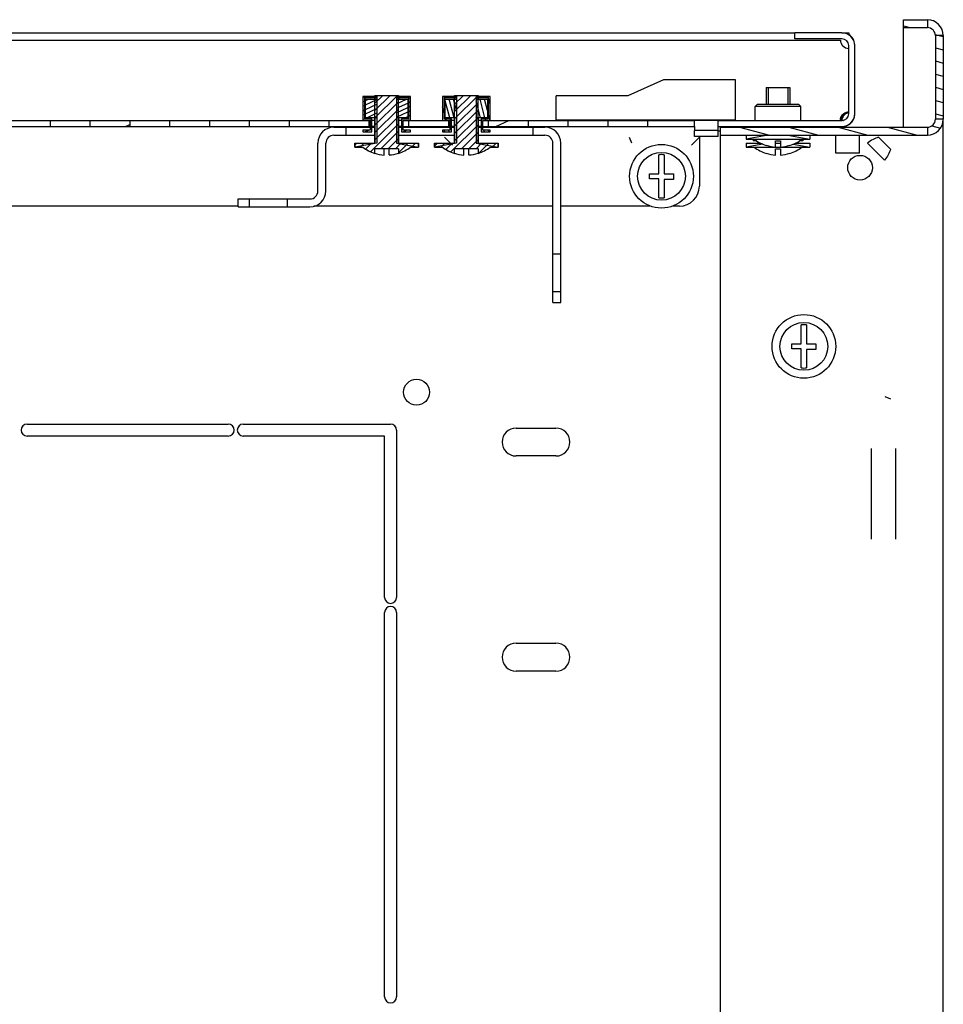
# Model space of a CAD drawing. Units: millimetres. Extents: x 0 to 594, y 0 to 420.
# Drawn here: x 545 to 568, y 73 to 98 of the extents above; entities that cross this region are included whole.
import ezdxf

# ---------------------------------------------------------------- set-up
doc = ezdxf.new("R2010")
doc.units = ezdxf.units.MM
doc.header["$LTSCALE"] = 32.67
doc.layers.get('0').update_dxf_attribs({"linetype": 'CONTINUOUS'})
doc.layers.add('02___PRT_ALL_AXES', color=7, linetype='CONTINUOUS')
doc.layers.add('ALL_FEATURES', color=7, linetype='CONTINUOUS')
pattern_1 = [(45, (0, 0), (-0.092086152, 0.092086152), [])]

msp = doc.modelspace()

# ---------------------------------------------------------------- hatches: boundary and pattern name
at = {"linetype": 'Continuous'}
h = msp.add_hatch(dxfattribs=at)
h.set_pattern_fill('DEFAULT__31', scale=0.320054, angle=165, style=0, pattern_type=0)
h.set_pattern_definition([(165, (0, 0), (-0.08283615, -0.30914872), [])])
edge = h.paths.add_edge_path()
edge.add_line((568.24609, 97.26705), (568.24609, 95.16705))
edge.add_spline(control_points=[(567.84609, 94.76705), (568.08041, 94.76705), (568.24609, 94.93273), (568.24609, 95.16705)], knot_values=[0, 0, 0, 0, 1, 1, 1, 1], weights=[1, 0.80473785, 0.80473785, 1], degree=3, periodic=0)
edge.add_line((562.64609, 94.76705), (567.84609, 94.76705))
edge.add_line((562.64609, 94.96705), (562.64609, 94.76705))
edge.add_line((562.64609, 94.96705), (567.84609, 94.96705))
edge.add_spline(control_points=[(567.84609, 94.96705), (567.96325, 94.96705), (568.04609, 95.04989), (568.04609, 95.16705)], knot_values=[0, 0, 0, 0, 1, 1, 1, 1], weights=[1, 0.80473785, 0.80473785, 1], degree=3, periodic=0)
edge.add_line((568.04609, 97.26705), (568.04609, 95.16705))
edge.add_spline(control_points=[(567.84609, 97.46705), (567.96325, 97.46705), (568.04609, 97.3842), (568.04609, 97.26705)], knot_values=[0, 0, 0, 0, 1, 1, 1, 1], weights=[1, 0.80473785, 0.80473785, 1], degree=3, periodic=0)
edge.add_line((567.24609, 97.46705), (567.84609, 97.46705))
edge.add_line((567.24609, 97.46705), (567.24609, 97.66705))
edge.add_line((567.24609, 97.66705), (567.84609, 97.66705))
edge.add_spline(control_points=[(567.84609, 97.66705), (568.08041, 97.66705), (568.24609, 97.50136), (568.24609, 97.26705)], knot_values=[0, 0, 0, 0, 1, 1, 1, 1], weights=[1, 0.80473785, 0.80473785, 1], degree=3, periodic=0)
h = msp.add_hatch(dxfattribs=at)
h.set_pattern_fill('DEFAULT__29', scale=3.929442, angle=205, style=0, pattern_type=0)
h.set_pattern_definition([(205, (0, 0), (1.660654, -3.561284), [])])
edge = h.paths.add_edge_path()
edge.add_line((510.52109, 95.30705), (510.52109, 97.01705))
edge.add_spline(control_points=[(510.84109, 97.33705), (510.65364, 97.33705), (510.52109, 97.2045), (510.52109, 97.01705)], knot_values=[0, 0, 0, 0, 1, 1, 1, 1], weights=[1, 0.80473785, 0.80473785, 1], degree=3, periodic=0)
edge.add_line((510.84109, 97.33705), (512.02109, 97.33705))
edge.add_line((512.02109, 97.18705), (512.02109, 97.33705))
edge.add_line((510.84109, 97.18705), (512.02109, 97.18705))
edge.add_spline(control_points=[(510.84109, 97.18705), (510.74151, 97.18705), (510.67109, 97.11663), (510.67109, 97.01705)], knot_values=[0, 0, 0, 0, 1, 1, 1, 1], weights=[1, 0.80473785, 0.80473785, 1], degree=3, periodic=0)
edge.add_line((510.67109, 95.30705), (510.67109, 97.01705))
edge.add_spline(control_points=[(510.67109, 95.30705), (510.67109, 95.20746), (510.74151, 95.13705), (510.84109, 95.13705)], knot_values=[0, 0, 0, 0, 1, 1, 1, 1], weights=[1, 0.80473785, 0.80473785, 1], degree=3, periodic=0)
edge.add_line((510.84109, 95.13705), (513.94609, 95.13705))
edge.add_line((513.94609, 94.98705), (513.94609, 95.13705))
edge.add_line((510.84109, 94.98705), (513.94609, 94.98705))
edge.add_spline(control_points=[(510.52109, 95.30705), (510.52109, 95.1196), (510.65364, 94.98705), (510.84109, 94.98705)], knot_values=[0, 0, 0, 0, 1, 1, 1, 1], weights=[1, 0.80473785, 0.80473785, 1], degree=3, periodic=0)
edge = h.paths.add_edge_path()
edge.add_line((566.02109, 95.30705), (566.02109, 97.01705))
edge.add_spline(control_points=[(566.02109, 95.30705), (566.02109, 95.1196), (565.88854, 94.98705), (565.70109, 94.98705)], knot_values=[0, 0, 0, 0, 1, 1, 1, 1], weights=[1, 0.80473785, 0.80473785, 1], degree=3, periodic=0)
edge.add_line((562.59609, 94.98705), (565.70109, 94.98705))
edge.add_line((562.59609, 94.98705), (562.59609, 95.13705))
edge.add_line((562.59609, 95.13705), (565.70109, 95.13705))
edge.add_spline(control_points=[(565.87109, 95.30705), (565.87109, 95.20746), (565.80067, 95.13705), (565.70109, 95.13705)], knot_values=[0, 0, 0, 0, 1, 1, 1, 1], weights=[1, 0.80473785, 0.80473785, 1], degree=3, periodic=0)
edge.add_line((565.87109, 95.30705), (565.87109, 97.01705))
edge.add_spline(control_points=[(565.70109, 97.18705), (565.80067, 97.18705), (565.87109, 97.11663), (565.87109, 97.01705)], knot_values=[0, 0, 0, 0, 1, 1, 1, 1], weights=[1, 0.80473785, 0.80473785, 1], degree=3, periodic=0)
edge.add_line((565.70109, 97.18705), (564.52109, 97.18705))
edge.add_line((564.52109, 97.18705), (564.52109, 97.33705))
edge.add_line((565.70109, 97.33705), (564.52109, 97.33705))
edge.add_spline(control_points=[(565.70109, 97.33705), (565.88854, 97.33705), (566.02109, 97.2045), (566.02109, 97.01705)], knot_values=[0, 0, 0, 0, 1, 1, 1, 1], weights=[1, 0.80473785, 0.80473785, 1], degree=3, periodic=0)
edge = h.paths.add_edge_path()
edge.add_line((514.54609, 94.98705), (515.82109, 94.98705))
edge.add_line((514.54609, 94.98705), (514.54609, 95.13705))
edge.add_line((514.54609, 95.13705), (515.82109, 95.13705))
edge.add_line((515.82109, 95.13705), (515.82109, 94.98705))
edge = h.paths.add_edge_path()
edge.add_line((516.82109, 94.98705), (517.82109, 94.98705))
edge.add_line((516.82109, 95.13705), (516.82109, 94.98705))
edge.add_line((516.82109, 95.13705), (517.82109, 95.13705))
edge.add_line((517.82109, 95.13705), (517.82109, 94.98705))
edge = h.paths.add_edge_path()
edge.add_line((518.82109, 94.98705), (519.82109, 94.98705))
edge.add_line((518.82109, 95.13705), (518.82109, 94.98705))
edge.add_line((518.82109, 95.13705), (519.82109, 95.13705))
edge.add_line((519.82109, 95.13705), (519.82109, 94.98705))
edge = h.paths.add_edge_path()
edge.add_line((520.82109, 94.98705), (521.82109, 94.98705))
edge.add_line((520.82109, 95.13705), (520.82109, 94.98705))
edge.add_line((520.82109, 95.13705), (521.82109, 95.13705))
edge.add_line((521.82109, 95.13705), (521.82109, 94.98705))
edge = h.paths.add_edge_path()
edge.add_line((522.82109, 94.98705), (523.82109, 94.98705))
edge.add_line((522.82109, 95.13705), (522.82109, 94.98705))
edge.add_line((522.82109, 95.13705), (523.82109, 95.13705))
edge.add_line((523.82109, 95.13705), (523.82109, 94.98705))
edge = h.paths.add_edge_path()
edge.add_line((524.82109, 94.98705), (525.82109, 94.98705))
edge.add_line((524.82109, 95.13705), (524.82109, 94.98705))
edge.add_line((524.82109, 95.13705), (525.82109, 95.13705))
edge.add_line((525.82109, 95.13705), (525.82109, 94.98705))
edge = h.paths.add_edge_path()
edge.add_line((526.82109, 94.98705), (527.82109, 94.98705))
edge.add_line((526.82109, 95.13705), (526.82109, 94.98705))
edge.add_line((526.82109, 95.13705), (527.82109, 95.13705))
edge.add_line((527.82109, 95.13705), (527.82109, 94.98705))
edge = h.paths.add_edge_path()
edge.add_line((528.82109, 94.98705), (529.82109, 94.98705))
edge.add_line((528.82109, 95.13705), (528.82109, 94.98705))
edge.add_line((528.82109, 95.13705), (529.82109, 95.13705))
edge.add_line((529.82109, 95.13705), (529.82109, 94.98705))
edge = h.paths.add_edge_path()
edge.add_line((530.82109, 94.98705), (531.82109, 94.98705))
edge.add_line((530.82109, 95.13705), (530.82109, 94.98705))
edge.add_line((530.82109, 95.13705), (531.82109, 95.13705))
edge.add_line((531.82109, 95.13705), (531.82109, 94.98705))
edge = h.paths.add_edge_path()
edge.add_line((532.82109, 94.98705), (533.82109, 94.98705))
edge.add_line((532.82109, 95.13705), (532.82109, 94.98705))
edge.add_line((532.82109, 95.13705), (533.82109, 95.13705))
edge.add_line((533.82109, 95.13705), (533.82109, 94.98705))
edge = h.paths.add_edge_path()
edge.add_line((534.82109, 94.98705), (535.82109, 94.98705))
edge.add_line((534.82109, 95.13705), (534.82109, 94.98705))
edge.add_line((534.82109, 95.13705), (535.82109, 95.13705))
edge.add_line((535.82109, 95.13705), (535.82109, 94.98705))
edge = h.paths.add_edge_path()
edge.add_line((536.82109, 94.98705), (537.82109, 94.98705))
edge.add_line((536.82109, 95.13705), (536.82109, 94.98705))
edge.add_line((536.82109, 95.13705), (537.82109, 95.13705))
edge.add_line((537.82109, 95.13705), (537.82109, 94.98705))
edge = h.paths.add_edge_path()
edge.add_line((538.82109, 94.98705), (539.82109, 94.98705))
edge.add_line((538.82109, 95.13705), (538.82109, 94.98705))
edge.add_line((538.82109, 95.13705), (539.82109, 95.13705))
edge.add_line((539.82109, 95.13705), (539.82109, 94.98705))
edge = h.paths.add_edge_path()
edge.add_line((540.82109, 94.98705), (541.82109, 94.98705))
edge.add_line((540.82109, 95.13705), (540.82109, 94.98705))
edge.add_line((540.82109, 95.13705), (541.82109, 95.13705))
edge.add_line((541.82109, 95.13705), (541.82109, 94.98705))
edge = h.paths.add_edge_path()
edge.add_line((542.82109, 94.98705), (543.82109, 94.98705))
edge.add_line((542.82109, 95.13705), (542.82109, 94.98705))
edge.add_line((542.82109, 95.13705), (543.82109, 95.13705))
edge.add_line((543.82109, 95.13705), (543.82109, 94.98705))
edge = h.paths.add_edge_path()
edge.add_line((544.82109, 94.98705), (545.82109, 94.98705))
edge.add_line((544.82109, 95.13705), (544.82109, 94.98705))
edge.add_line((544.82109, 95.13705), (545.82109, 95.13705))
edge.add_line((545.82109, 95.13705), (545.82109, 94.98705))
edge = h.paths.add_edge_path()
edge.add_line((546.82109, 94.98705), (547.82109, 94.98705))
edge.add_line((546.82109, 95.13705), (546.82109, 94.98705))
edge.add_line((546.82109, 95.13705), (547.82109, 95.13705))
edge.add_line((547.82109, 95.13705), (547.82109, 94.98705))
edge = h.paths.add_edge_path()
edge.add_line((548.82109, 94.98705), (549.82109, 94.98705))
edge.add_line((548.82109, 95.13705), (548.82109, 94.98705))
edge.add_line((548.82109, 95.13705), (549.82109, 95.13705))
edge.add_line((549.82109, 95.13705), (549.82109, 94.98705))
edge = h.paths.add_edge_path()
edge.add_line((550.82109, 94.98705), (551.82109, 94.98705))
edge.add_line((550.82109, 95.13705), (550.82109, 94.98705))
edge.add_line((550.82109, 95.13705), (551.82109, 95.13705))
edge.add_line((551.82109, 95.13705), (551.82109, 94.98705))
edge = h.paths.add_edge_path()
edge.add_line((552.82109, 94.98705), (553.82109, 94.98705))
edge.add_line((552.82109, 95.13705), (552.82109, 94.98705))
edge.add_line((552.82109, 95.13705), (553.82109, 95.13705))
edge.add_line((553.82109, 95.13705), (553.82109, 94.98705))
edge = h.paths.add_edge_path()
edge.add_line((554.82109, 94.98705), (555.82109, 94.98705))
edge.add_line((554.82109, 95.13705), (554.82109, 94.98705))
edge.add_line((554.82109, 95.13705), (555.82109, 95.13705))
edge.add_line((555.82109, 95.13705), (555.82109, 94.98705))
edge = h.paths.add_edge_path()
edge.add_line((556.82109, 94.98705), (557.82109, 94.98705))
edge.add_line((556.82109, 95.13705), (556.82109, 94.98705))
edge.add_line((556.82109, 95.13705), (557.82109, 95.13705))
edge.add_line((557.82109, 95.13705), (557.82109, 94.98705))
edge = h.paths.add_edge_path()
edge.add_line((558.82109, 94.98705), (559.82109, 94.98705))
edge.add_line((558.82109, 95.13705), (558.82109, 94.98705))
edge.add_line((558.82109, 95.13705), (559.82109, 95.13705))
edge.add_line((559.82109, 95.13705), (559.82109, 94.98705))
edge = h.paths.add_edge_path()
edge.add_line((560.82109, 94.98705), (561.99609, 94.98705))
edge.add_line((560.82109, 95.13705), (560.82109, 94.98705))
edge.add_line((560.82109, 95.13705), (561.99609, 95.13705))
edge.add_line((561.99609, 94.98705), (561.99609, 95.13705))
edge = h.paths.add_edge_path()
edge.add_line((562.59609, 94.88705), (561.99609, 94.88705))
edge.add_line((562.59609, 94.73705), (562.59609, 94.88705))
edge.add_line((562.59609, 94.73705), (561.99609, 94.73705))
edge.add_line((561.99609, 94.73705), (561.99609, 94.88705))
edge = h.paths.add_edge_path()
edge.add_line((513.94609, 94.88705), (514.54609, 94.88705))
edge.add_line((514.54609, 94.73705), (514.54609, 94.88705))
edge.add_line((513.94609, 94.73705), (514.54609, 94.73705))
edge.add_line((513.94609, 94.73705), (513.94609, 94.88705))
h = msp.add_hatch(dxfattribs=at)
h.set_pattern_fill('DEFAULT__25', scale=0.130229, angle=45, style=0, pattern_type=0)
h.set_pattern_definition(pattern_1)
edge = h.paths.add_edge_path()
edge.add_line((553.97529, 95.76705), (554.5669, 95.76705))
edge.add_line((554.5669, 94.56705), (554.5669, 95.76705))
edge.add_line((554.5669, 94.56705), (555.06953, 94.56705))
edge.add_line((555.06953, 94.46705), (555.06953, 94.56705))
edge.add_line((555.06953, 94.46705), (554.869, 94.46705))
edge.add_spline(control_points=[(554.57109, 94.31383), (554.67859, 94.34779), (554.77885, 94.39935), (554.869, 94.46705)], knot_values=[0, 0, 0, 0, 1, 1, 1, 1], weights=[1, 0.99050076, 0.99050076, 1], degree=3, periodic=0)
edge.add_line((554.57109, 94.42705), (554.57109, 94.31383))
edge.add_line((554.57109, 94.42705), (553.97109, 94.42705))
edge.add_line((553.97109, 94.42705), (553.97109, 94.31383))
edge.add_spline(control_points=[(553.67318, 94.46705), (553.76333, 94.39935), (553.86359, 94.34779), (553.97109, 94.31383)], knot_values=[0, 0, 0, 0, 1, 1, 1, 1], weights=[1, 0.99050076, 0.99050076, 1], degree=3, periodic=0)
edge.add_line((553.67318, 94.46705), (553.47266, 94.46705))
edge.add_line((553.47266, 94.46705), (553.47266, 94.56705))
edge.add_line((553.47266, 94.56705), (553.97529, 94.56705))
edge.add_line((553.97529, 94.56705), (553.97529, 95.76705))
h = msp.add_hatch(dxfattribs=at)
h.set_pattern_fill('DEFAULT__13', scale=0.101058, angle=205, style=0, pattern_type=0)
h.set_pattern_definition([(205, (0, 0), (0.042709016, -0.09158978), [])])
edge = h.paths.add_edge_path()
edge.add_line((554.64609, 95.17705), (554.64609, 94.85205))
edge.add_line((554.64609, 95.17705), (554.83109, 95.17705))
edge.add_line((554.83109, 95.17705), (554.83109, 95.70205))
edge.add_line((554.83109, 95.70205), (554.51604, 95.70205))
edge.add_line((554.51604, 95.74205), (554.51604, 95.70205))
edge.add_line((554.87109, 95.74205), (554.51604, 95.74205))
edge.add_line((554.87109, 95.13705), (554.87109, 95.74205))
edge.add_line((554.68609, 95.13705), (554.87109, 95.13705))
edge.add_line((554.68609, 94.89205), (554.68609, 95.13705))
edge.add_line((554.87109, 94.89205), (554.68609, 94.89205))
edge.add_line((554.87109, 94.85205), (554.87109, 94.89205))
edge.add_line((554.64609, 94.85205), (554.87109, 94.85205))
edge = h.paths.add_edge_path()
edge.add_line((554.02614, 95.74205), (553.67109, 95.74205))
edge.add_line((554.02614, 95.74205), (554.02614, 95.70205))
edge.add_line((554.02614, 95.70205), (553.71109, 95.70205))
edge.add_line((553.71109, 95.70205), (553.71109, 95.17705))
edge.add_line((553.71109, 95.17705), (553.89609, 95.17705))
edge.add_line((553.89609, 94.85205), (553.89609, 95.17705))
edge.add_line((553.67109, 94.85205), (553.89609, 94.85205))
edge.add_line((553.67109, 94.89205), (553.67109, 94.85205))
edge.add_line((553.85609, 94.89205), (553.67109, 94.89205))
edge.add_line((553.85609, 95.13705), (553.85609, 94.89205))
edge.add_line((553.67109, 95.13705), (553.85609, 95.13705))
edge.add_line((553.67109, 95.74205), (553.67109, 95.13705))
edge = h.paths.add_edge_path()
edge.add_line((554.51604, 95.67205), (554.51604, 95.20705))
edge.add_line((554.51604, 95.67205), (554.80109, 95.67205))
edge.add_line((554.80109, 95.67205), (554.80109, 95.20705))
edge.add_line((554.80109, 95.20705), (554.51604, 95.20705))
h.paths.add_polyline_path([(554.02614, 95.67205), (554.02614, 95.20705), (553.74109, 95.20705), (553.74109, 95.67205)])
h = msp.add_hatch(dxfattribs=at)
h.set_pattern_fill('DEFAULT__26', scale=0.130229, angle=45, style=0, pattern_type=0)
h.set_pattern_definition(pattern_1)
edge = h.paths.add_edge_path()
edge.add_line((555.97529, 95.76705), (556.5669, 95.76705))
edge.add_line((556.5669, 94.56705), (556.5669, 95.76705))
edge.add_line((556.5669, 94.56705), (557.06953, 94.56705))
edge.add_line((557.06953, 94.46705), (557.06953, 94.56705))
edge.add_line((557.06953, 94.46705), (556.869, 94.46705))
edge.add_spline(control_points=[(556.57109, 94.31383), (556.67859, 94.34779), (556.77885, 94.39935), (556.869, 94.46705)], knot_values=[0, 0, 0, 0, 1, 1, 1, 1], weights=[1, 0.99050076, 0.99050076, 1], degree=3, periodic=0)
edge.add_line((556.57109, 94.42705), (556.57109, 94.31383))
edge.add_line((556.57109, 94.42705), (555.97109, 94.42705))
edge.add_line((555.97109, 94.42705), (555.97109, 94.31383))
edge.add_spline(control_points=[(555.67318, 94.46705), (555.76333, 94.39935), (555.86359, 94.34779), (555.97109, 94.31383)], knot_values=[0, 0, 0, 0, 1, 1, 1, 1], weights=[1, 0.99050076, 0.99050076, 1], degree=3, periodic=0)
edge.add_line((555.67318, 94.46705), (555.47266, 94.46705))
edge.add_line((555.47266, 94.46705), (555.47266, 94.56705))
edge.add_line((555.47266, 94.56705), (555.97529, 94.56705))
edge.add_line((555.97529, 94.56705), (555.97529, 95.76705))
h = msp.add_hatch(dxfattribs=at)
h.set_pattern_fill('DEFAULT__14', scale=0.106882, angle=285, style=0, pattern_type=0)
h.set_pattern_definition([(285, (0, 0), (0.103239634, 0.027662977), [])])
edge = h.paths.add_edge_path()
edge.add_line((556.64609, 95.17705), (556.64609, 94.85205))
edge.add_line((556.64609, 95.17705), (556.83109, 95.17705))
edge.add_line((556.83109, 95.17705), (556.83109, 95.70205))
edge.add_line((556.83109, 95.70205), (556.51604, 95.70205))
edge.add_line((556.51604, 95.74205), (556.51604, 95.70205))
edge.add_line((556.87109, 95.74205), (556.51604, 95.74205))
edge.add_line((556.87109, 95.13705), (556.87109, 95.74205))
edge.add_line((556.68609, 95.13705), (556.87109, 95.13705))
edge.add_line((556.68609, 94.89205), (556.68609, 95.13705))
edge.add_line((556.87109, 94.89205), (556.68609, 94.89205))
edge.add_line((556.87109, 94.85205), (556.87109, 94.89205))
edge.add_line((556.64609, 94.85205), (556.87109, 94.85205))
edge = h.paths.add_edge_path()
edge.add_line((556.02614, 95.74205), (555.67109, 95.74205))
edge.add_line((556.02614, 95.74205), (556.02614, 95.70205))
edge.add_line((556.02614, 95.70205), (555.71109, 95.70205))
edge.add_line((555.71109, 95.70205), (555.71109, 95.17705))
edge.add_line((555.71109, 95.17705), (555.89609, 95.17705))
edge.add_line((555.89609, 94.85205), (555.89609, 95.17705))
edge.add_line((555.67109, 94.85205), (555.89609, 94.85205))
edge.add_line((555.67109, 94.89205), (555.67109, 94.85205))
edge.add_line((555.85609, 94.89205), (555.67109, 94.89205))
edge.add_line((555.85609, 95.13705), (555.85609, 94.89205))
edge.add_line((555.67109, 95.13705), (555.85609, 95.13705))
edge.add_line((555.67109, 95.74205), (555.67109, 95.13705))
edge = h.paths.add_edge_path()
edge.add_line((556.51604, 95.67205), (556.51604, 95.20705))
edge.add_line((556.51604, 95.67205), (556.80109, 95.67205))
edge.add_line((556.80109, 95.67205), (556.80109, 95.20705))
edge.add_line((556.80109, 95.20705), (556.51604, 95.20705))
h.paths.add_polyline_path([(556.02614, 95.67205), (556.02614, 95.20705), (555.74109, 95.20705), (555.74109, 95.67205)])
h = msp.add_hatch(dxfattribs=at)
h.set_pattern_fill('DEFAULT__9', scale=11.88, angle=45, style=0, pattern_type=0)
h.set_pattern_definition([(45, (0, 0), (-8.40043, 8.40043), [])])
edge = h.paths.add_edge_path()
edge.add_line((558.24609, 94.96705), (557.9438, 94.96705))
edge.add_spline(control_points=[(558.24609, 94.96705), (558.48041, 94.96705), (558.64609, 94.80136), (558.64609, 94.56705)], knot_values=[0, 0, 0, 0, 1, 1, 1, 1], weights=[1, 0.80473785, 0.80473785, 1], degree=3, periodic=0)
edge.add_line((558.64609, 91.79205), (558.64609, 94.56705))
edge.add_line((558.44609, 91.79205), (558.64609, 91.79205))
edge.add_line((558.44609, 91.79205), (558.44609, 94.56705))
edge.add_spline(control_points=[(558.24609, 94.76705), (558.36325, 94.76705), (558.44609, 94.6842), (558.44609, 94.56705)], knot_values=[0, 0, 0, 0, 1, 1, 1, 1], weights=[1, 0.80473785, 0.80473785, 1], degree=3, periodic=0)
edge.add_line((558.24609, 94.76705), (557.9438, 94.76705))
edge.add_line((557.9438, 94.96705), (557.9438, 94.76705))
edge = h.paths.add_edge_path()
edge.add_line((553.24838, 94.96705), (552.94609, 94.96705))
edge.add_line((553.24838, 94.96705), (553.24838, 94.76705))
edge.add_line((553.24838, 94.76705), (552.94609, 94.76705))
edge.add_spline(control_points=[(552.94609, 94.76705), (552.82893, 94.76705), (552.74609, 94.6842), (552.74609, 94.56705)], knot_values=[0, 0, 0, 0, 1, 1, 1, 1], weights=[1, 0.80473785, 0.80473785, 1], degree=3, periodic=0)
edge.add_line((552.74609, 93.36705), (552.74609, 94.56705))
edge.add_spline(control_points=[(552.34609, 92.96705), (552.58041, 92.96705), (552.74609, 93.13273), (552.74609, 93.36705)], knot_values=[0, 0, 0, 0, 1, 1, 1, 1], weights=[1, 0.80473785, 0.80473785, 1], degree=3, periodic=0)
edge.add_line((551.77109, 92.96705), (552.34609, 92.96705))
edge.add_line((551.77109, 93.16705), (551.77109, 92.96705))
edge.add_line((551.77109, 93.16705), (552.34609, 93.16705))
edge.add_spline(control_points=[(552.34609, 93.16705), (552.46325, 93.16705), (552.54609, 93.24989), (552.54609, 93.36705)], knot_values=[0, 0, 0, 0, 1, 1, 1, 1], weights=[1, 0.80473785, 0.80473785, 1], degree=3, periodic=0)
edge.add_line((552.54609, 93.36705), (552.54609, 94.56705))
edge.add_spline(control_points=[(552.94609, 94.96705), (552.71178, 94.96705), (552.54609, 94.80136), (552.54609, 94.56705)], knot_values=[0, 0, 0, 0, 1, 1, 1, 1], weights=[1, 0.80473785, 0.80473785, 1], degree=3, periodic=0)
edge = h.paths.add_edge_path()
edge.add_line((550.54609, 93.16705), (550.82109, 93.16705))
edge.add_line((550.82109, 93.16705), (550.82109, 92.96705))
edge.add_line((550.54609, 92.96705), (550.82109, 92.96705))
edge.add_line((550.54609, 92.96705), (550.54609, 93.16705))
edge = h.paths.add_edge_path()
edge.add_line((558.64609, 90.56705), (558.64609, 90.84205))
edge.add_line((558.44609, 90.56705), (558.64609, 90.56705))
edge.add_line((558.44609, 90.56705), (558.44609, 90.84205))
edge.add_line((558.44609, 90.84205), (558.64609, 90.84205))

# ---------------------------------------------------------------- linework, layer by layer
at = {"color": 7, "linetype": 'Continuous'}
for p, q in [((567.24609, 97.46705), (567.24609, 97.66705)), ((567.24609, 97.66705), (567.84609, 97.66705)), ((567.84609, 97.66705), (567.84609, 97.46705)), ((567.24609, 97.46705), (567.84609, 97.46705)), ((510.88109, 97.15705), (565.66109, 97.15705)), ((512.02109, 97.33705), (564.52109, 97.33705)), ((564.52109, 97.18705), (564.52109, 97.33705)), ((565.70109, 97.33705), (564.52109, 97.33705)), ((565.70109, 97.18705), (564.52109, 97.18705)), ((565.70109, 97.33705), (565.87109, 97.33705)), ((568.04609, 97.26705), (568.04609, 95.16705)), ((568.24609, 97.26705), (568.04609, 97.26705)), ((568.24609, 97.26705), (568.24609, 95.16705)), ((565.87109, 95.30705), (565.87109, 97.01705)), ((566.02109, 95.30705), (566.02109, 97.01705)), ((561.22516, 96.15705), (560.32516, 95.75705)), ((563.02516, 96.15705), (561.22516, 96.15705)), ((563.02516, 95.15201), (563.02516, 96.15705)), ((563.79609, 95.96705), (563.79609, 95.53705)), ((563.79609, 95.96705), (564.39609, 95.96705)), ((563.84609, 95.96705), (563.84609, 95.53705)), ((564.34609, 95.96705), (564.34609, 95.53705)), ((564.39609, 95.96705), (564.39609, 95.53705)), ((553.67109, 95.74205), (553.67109, 95.13705)), ((554.02614, 95.74205), (553.67109, 95.74205)), ((553.71109, 95.70205), (553.71109, 95.17705)), ((554.02614, 95.70205), (553.71109, 95.70205)), ((553.72109, 95.70205), (553.72109, 95.44205)), ((553.74109, 95.20705), (553.74109, 95.67205)), ((553.74109, 95.67205), (554.02614, 95.67205)), ((553.97109, 95.76705), (553.97109, 95.74205)), ((553.97109, 95.76705), (554.57109, 95.76705)), ((553.97109, 95.70205), (553.97109, 95.67205)), ((553.97529, 94.56705), (553.97529, 95.76705)), ((554.02109, 95.76705), (554.02109, 95.74205)), ((554.02109, 95.70205), (554.02109, 95.67205)), ((554.02614, 95.76705), (554.02614, 95.74205)), ((554.02614, 95.74205), (554.02614, 95.70205)), ((554.02614, 95.70205), (554.02614, 95.67205)), ((554.02614, 95.67205), (554.02614, 95.20705)), ((554.51604, 95.76705), (554.51604, 95.74205)), ((554.51604, 95.74205), (554.51604, 95.70205)), ((554.87109, 95.74205), (554.51604, 95.74205)), ((554.51604, 95.70205), (554.51604, 95.67205)), ((554.83109, 95.70205), (554.51604, 95.70205)), ((554.51604, 95.67205), (554.51604, 95.20705)), ((554.51604, 95.67205), (554.80109, 95.67205)), ((554.52109, 95.76705), (554.52109, 95.74205)), ((554.52109, 95.70205), (554.52109, 95.67205)), ((554.5669, 94.56705), (554.5669, 95.76705)), ((554.57109, 95.76705), (554.57109, 95.74205)), ((554.57109, 95.70205), (554.57109, 95.67205)), ((554.80109, 95.67205), (554.80109, 95.20705)), ((554.82109, 95.70205), (554.82109, 95.44205)), ((554.83109, 95.17705), (554.83109, 95.70205)), ((554.87109, 95.13705), (554.87109, 95.74205)), ((555.67109, 95.74205), (555.67109, 95.13705)), ((556.02614, 95.74205), (555.67109, 95.74205)), ((555.71109, 95.70205), (555.71109, 95.17705)), ((556.02614, 95.70205), (555.71109, 95.70205)), ((555.72109, 95.70205), (555.72109, 95.44205)), ((555.74109, 95.20705), (555.74109, 95.67205)), ((555.74109, 95.67205), (556.02614, 95.67205)), ((555.97109, 95.76705), (555.97109, 95.74205)), ((555.97109, 95.76705), (556.57109, 95.76705)), ((555.97109, 95.70205), (555.97109, 95.67205)), ((555.97529, 94.56705), (555.97529, 95.76705)), ((556.02109, 95.76705), (556.02109, 95.74205)), ((556.02109, 95.70205), (556.02109, 95.67205)), ((556.02614, 95.76705), (556.02614, 95.74205)), ((556.02614, 95.74205), (556.02614, 95.70205)), ((556.02614, 95.70205), (556.02614, 95.67205)), ((556.02614, 95.67205), (556.02614, 95.20705)), ((556.51604, 95.76705), (556.51604, 95.74205)), ((556.51604, 95.74205), (556.51604, 95.70205)), ((556.87109, 95.74205), (556.51604, 95.74205)), ((556.51604, 95.70205), (556.51604, 95.67205)), ((556.83109, 95.70205), (556.51604, 95.70205)), ((556.51604, 95.67205), (556.51604, 95.20705)), ((556.51604, 95.67205), (556.80109, 95.67205)), ((556.52109, 95.76705), (556.52109, 95.74205)), ((556.52109, 95.70205), (556.52109, 95.67205)), ((556.5669, 94.56705), (556.5669, 95.76705)), ((556.57109, 95.76705), (556.57109, 95.74205)), ((556.57109, 95.70205), (556.57109, 95.67205)), ((556.80109, 95.67205), (556.80109, 95.20705)), ((556.82109, 95.70205), (556.82109, 95.44205)), ((556.83109, 95.17705), (556.83109, 95.70205)), ((556.87109, 95.13705), (556.87109, 95.74205)), ((558.52516, 95.15201), (558.52516, 95.75705)), ((560.32516, 95.75705), (558.52516, 95.75705)), ((553.72109, 95.44205), (553.74109, 95.44205)), ((554.80109, 95.44205), (554.82109, 95.44205)), ((555.72109, 95.44205), (555.74109, 95.44205)), ((556.80109, 95.44205), (556.82109, 95.44205)), ((563.57109, 95.53705), (563.52109, 95.48705)), ((563.52109, 95.13705), (563.52109, 95.48705)), ((564.67109, 95.48705), (563.52109, 95.48705)), ((564.62109, 95.53705), (563.57109, 95.53705)), ((564.62109, 95.53705), (564.67109, 95.48705)), ((564.67109, 95.13705), (564.67109, 95.48705)), ((553.71109, 95.17705), (553.89609, 95.17705)), ((554.02614, 95.20705), (553.74109, 95.20705)), ((553.89609, 94.85205), (553.89609, 95.17705)), ((553.97109, 95.20705), (553.97109, 94.56705)), ((553.97109, 95.17705), (553.97529, 95.17705)), ((554.02109, 95.20705), (554.02109, 94.56705)), ((554.02614, 95.20705), (554.02614, 94.56705)), ((554.51604, 95.20705), (554.51604, 94.56705)), ((554.80109, 95.20705), (554.51604, 95.20705)), ((554.52109, 95.20705), (554.52109, 94.56705)), ((554.5669, 95.17705), (554.57109, 95.17705)), ((554.57109, 95.20705), (554.57109, 94.56705)), ((554.64609, 95.17705), (554.64609, 94.85205)), ((554.64609, 95.17705), (554.83109, 95.17705)), ((555.71109, 95.17705), (555.89609, 95.17705)), ((556.02614, 95.20705), (555.74109, 95.20705)), ((555.89609, 94.85205), (555.89609, 95.17705)), ((555.97109, 95.20705), (555.97109, 94.56705)), ((555.97109, 95.17705), (555.97529, 95.17705)), ((556.02109, 95.20705), (556.02109, 94.56705)), ((556.02614, 95.20705), (556.02614, 94.56705)), ((556.51604, 95.20705), (556.51604, 94.56705)), ((556.80109, 95.20705), (556.51604, 95.20705)), ((556.52109, 95.20705), (556.52109, 94.56705)), ((556.5669, 95.17705), (556.57109, 95.17705)), ((556.57109, 95.20705), (556.57109, 94.56705)), ((556.64609, 95.17705), (556.64609, 94.85205)), ((556.64609, 95.17705), (556.83109, 95.17705)), ((558.52516, 95.15201), (563.02516, 95.15201)), ((568.24609, 95.16705), (568.04609, 95.16705)), ((520.65109, 95.13705), (553.85609, 95.13705)), ((520.65109, 94.98705), (553.85609, 94.98705)), ((545.82109, 95.13705), (545.82109, 94.98705)), ((546.82109, 95.13705), (546.82109, 94.98705)), ((547.82109, 95.13705), (547.82109, 94.98705)), ((548.82109, 95.13705), (548.82109, 94.98705)), ((549.82109, 95.13705), (549.82109, 94.98705)), ((550.82109, 95.13705), (550.82109, 94.98705)), ((551.82109, 95.13705), (551.82109, 94.98705)), ((552.82109, 95.13705), (552.82109, 94.98705)), ((552.94609, 94.96705), (553.85609, 94.96705)), ((553.24838, 94.96705), (553.24838, 94.76705)), ((553.82109, 95.13705), (553.82109, 94.98705)), ((553.85609, 95.13705), (553.85609, 94.89205)), ((553.97109, 95.13705), (553.89609, 95.13705)), ((553.97109, 94.98705), (553.89609, 94.98705)), ((553.89609, 94.96705), (553.97109, 94.96705)), ((554.64609, 95.13705), (554.57109, 95.13705)), ((554.64609, 94.98705), (554.57109, 94.98705)), ((554.57109, 94.96705), (554.64609, 94.96705)), ((554.68609, 94.89205), (554.68609, 95.13705)), ((554.68609, 95.13705), (555.85609, 95.13705)), ((554.68609, 94.98705), (555.85609, 94.98705)), ((554.68609, 94.96705), (555.85609, 94.96705)), ((554.82109, 95.13705), (554.82109, 94.98705)), ((555.82109, 95.13705), (555.82109, 94.98705)), ((555.85609, 95.13705), (555.85609, 94.89205)), ((555.97109, 95.13705), (555.89609, 95.13705)), ((555.97109, 94.98705), (555.89609, 94.98705)), ((555.89609, 94.96705), (555.97109, 94.96705)), ((556.64609, 95.13705), (556.57109, 95.13705)), ((556.64609, 94.98705), (556.57109, 94.98705)), ((556.57109, 94.96705), (556.64609, 94.96705)), ((556.68609, 94.89205), (556.68609, 95.13705)), ((556.68609, 95.13705), (561.99609, 95.13705)), ((556.68609, 94.98705), (561.99609, 94.98705)), ((556.68609, 94.96705), (558.24609, 94.96705)), ((556.82109, 95.13705), (556.82109, 94.98705)), ((557.82109, 95.13705), (557.82109, 94.98705)), ((557.9438, 94.96705), (557.9438, 94.76705)), ((558.82109, 95.13705), (558.82109, 94.98705)), ((559.82109, 95.13705), (559.82109, 94.98705)), ((560.82109, 95.13705), (560.82109, 94.98705)), ((561.99609, 94.98705), (561.99609, 95.13705)), ((562.59609, 94.98705), (562.59609, 95.13705)), ((562.59609, 95.13705), (565.70109, 95.13705)), ((562.59609, 94.98705), (565.70109, 94.98705)), ((562.64609, 94.96705), (562.64609, 94.76705)), ((562.64609, 94.96705), (567.84609, 94.96705)), ((563.79609, 94.98705), (563.79609, 94.96705)), ((563.84609, 94.98705), (563.84609, 94.96705)), ((564.34609, 94.98705), (564.34609, 94.96705)), ((564.39609, 94.98705), (564.39609, 94.96705)), ((567.84609, 94.96705), (567.84609, 94.76705)), ((552.94609, 94.76705), (553.97109, 94.76705)), ((553.67109, 94.89205), (553.67109, 94.85205)), ((553.85609, 94.89205), (553.67109, 94.89205)), ((553.67109, 94.85205), (553.89609, 94.85205)), ((554.57109, 94.76705), (555.97109, 94.76705)), ((554.64609, 94.85205), (554.87109, 94.85205)), ((554.87109, 94.89205), (554.68609, 94.89205)), ((554.87109, 94.85205), (554.87109, 94.89205)), ((555.67109, 94.89205), (555.67109, 94.85205)), ((555.85609, 94.89205), (555.67109, 94.89205)), ((555.67109, 94.85205), (555.89609, 94.85205)), ((555.72109, 94.71705), (555.92109, 94.51705)), ((556.57109, 94.76705), (558.24609, 94.76705)), ((556.64609, 94.85205), (556.87109, 94.85205)), ((556.87109, 94.89205), (556.68609, 94.89205)), ((556.87109, 94.85205), (556.87109, 94.89205)), ((560.35713, 94.71705), (560.41571, 94.57563)), ((562.12109, 94.71705), (561.92109, 94.51705)), ((561.99609, 94.73705), (561.99609, 94.88705)), ((562.59609, 94.88705), (561.99609, 94.88705)), ((562.59609, 94.73705), (561.99609, 94.73705)), ((562.12109, 94.73705), (562.12109, 93.48705)), ((562.59609, 94.73705), (562.59609, 94.88705)), ((562.64609, 94.86705), (562.59609, 94.86705)), ((562.64609, 94.76705), (567.84609, 94.76705)), ((563.84609, 94.76705), (563.29609, 94.66705)), ((563.29609, 94.76705), (563.29609, 94.66705)), ((563.29609, 94.66705), (564.89609, 94.66705)), ((563.47109, 94.66705), (563.47109, 94.62705)), ((563.49265, 94.66705), (563.49265, 94.62705)), ((564.34609, 94.76705), (564.89609, 94.66705)), ((564.70005, 94.66705), (564.70005, 94.62705)), ((564.72109, 94.66705), (564.72109, 94.62705)), ((564.89609, 94.76705), (564.89609, 94.66705)), ((565.54609, 94.31705), (565.54609, 94.76705)), ((566.14609, 94.31705), (566.14609, 94.76412)), ((566.62017, 94.71613), (566.92017, 94.41613)), ((566.92022, 94.41617), (566.62022, 94.71617)), ((566.62109, 94.71705), (566.92109, 94.41705)), ((552.54609, 93.36705), (552.54609, 94.56705)), ((552.74609, 93.36705), (552.74609, 94.56705)), ((553.47109, 94.56705), (553.47109, 94.46705)), ((554.02109, 94.56705), (553.47109, 94.46705)), ((553.47109, 94.56705), (553.97529, 94.56705)), ((553.47109, 94.46705), (553.67318, 94.46705)), ((553.47266, 94.46705), (553.47266, 94.56705)), ((553.97109, 94.31251), (553.97109, 94.42705)), ((554.57109, 94.42705), (553.97109, 94.42705)), ((554.20609, 94.27055), (554.20609, 94.42705)), ((554.33609, 94.27141), (554.33609, 94.42705)), ((554.52109, 94.56705), (555.07109, 94.46705)), ((554.5669, 94.56705), (555.07109, 94.56705)), ((554.57109, 94.42705), (554.57109, 94.31251)), ((554.869, 94.46705), (555.07109, 94.46705)), ((555.06953, 94.46705), (555.06953, 94.56705)), ((555.07109, 94.56705), (555.07109, 94.46705)), ((555.47109, 94.56705), (555.47109, 94.46705)), ((556.02109, 94.56705), (555.47109, 94.46705)), ((555.47109, 94.56705), (555.97529, 94.56705)), ((555.47109, 94.46705), (555.67318, 94.46705)), ((555.47266, 94.46705), (555.47266, 94.56705)), ((555.97109, 94.31251), (555.97109, 94.42705)), ((556.57109, 94.42705), (555.97109, 94.42705)), ((556.20609, 94.27055), (556.20609, 94.42705)), ((556.33609, 94.27141), (556.33609, 94.42705)), ((556.52109, 94.56705), (557.07109, 94.46705)), ((556.5669, 94.56705), (557.07109, 94.56705)), ((556.57109, 94.42705), (556.57109, 94.31251)), ((556.869, 94.46705), (557.07109, 94.46705)), ((557.06953, 94.46705), (557.06953, 94.56705)), ((557.07109, 94.56705), (557.07109, 94.46705)), ((558.44609, 91.79205), (558.44609, 94.56705)), ((558.64609, 91.79205), (558.64609, 94.56705)), ((563.29609, 94.56705), (563.29609, 94.46705)), ((563.29609, 94.56705), (563.66101, 94.56705)), ((563.71324, 94.54289), (563.29609, 94.46705)), ((563.29609, 94.46705), (564.89609, 94.46705)), ((563.55416, 94.62705), (563.47109, 94.62705)), ((563.79609, 94.51251), (563.79609, 94.51473)), ((564.03109, 94.47055), (564.03109, 94.62705)), ((564.03109, 94.62705), (564.16109, 94.62705)), ((564.03109, 94.56705), (564.16109, 94.56705)), ((564.03109, 94.27055), (564.03109, 94.42705)), ((564.03109, 94.42705), (564.16109, 94.42705)), ((564.16109, 94.62705), (564.16109, 94.47055)), ((564.16109, 94.42705), (564.16109, 94.27055)), ((564.39609, 94.51473), (564.39609, 94.51251)), ((564.47894, 94.54289), (564.89609, 94.46705)), ((564.53117, 94.56705), (564.89609, 94.56705)), ((564.72109, 94.62705), (564.63802, 94.62705)), ((564.89609, 94.56705), (564.89609, 94.46705)), ((566.34682, 94.56705), (566.77109, 94.14278)), ((561.10609, 93.80205), (561.10609, 94.276)), ((561.23609, 94.276), (561.23609, 93.80205)), ((563.79609, 94.31251), (563.79609, 94.31473)), ((564.39609, 94.31473), (564.39609, 94.31251)), ((566.14609, 94.31705), (565.54609, 94.31705)), ((560.87109, 93.67205), (560.87109, 93.80205)), ((560.87109, 93.80205), (561.10609, 93.80205)), ((561.10609, 93.67205), (560.87109, 93.67205)), ((561.10609, 93.19809), (561.10609, 93.67205)), ((561.23609, 93.80205), (561.47109, 93.80205)), ((561.47109, 93.80205), (561.47109, 93.66005)), ((561.23609, 93.66005), (561.23609, 93.19809)), ((561.47109, 93.66005), (561.23609, 93.66005)), ((550.54609, 92.96705), (550.54609, 93.16705)), ((550.54609, 93.16705), (550.82109, 93.16705)), ((550.82109, 93.16705), (550.82109, 92.96705)), ((551.77109, 93.16705), (551.77109, 92.96705)), ((551.77109, 93.16705), (552.34609, 93.16705)), ((550.54609, 92.98705), (538.54365, 92.98705)), ((550.54609, 92.96705), (550.82109, 92.96705)), ((551.77109, 92.96705), (552.34609, 92.96705)), ((558.44609, 92.98705), (552.44664, 92.98705)), ((560.89853, 92.98705), (558.64609, 92.98705)), ((561.62109, 92.98705), (561.44365, 92.98705)), ((558.44609, 91.79205), (558.64609, 91.79205)), ((558.44609, 90.56705), (558.44609, 90.84205)), ((558.44609, 90.84205), (558.64609, 90.84205)), ((558.64609, 90.56705), (558.64609, 90.84205)), ((558.44609, 90.56705), (558.64609, 90.56705)), ((564.68109, 89.53205), (564.68109, 90.006)), ((564.81109, 90.006), (564.81109, 89.53205)), ((564.44609, 89.53205), (564.68109, 89.53205)), ((564.44609, 89.40205), (564.44609, 89.53205)), ((564.81109, 89.53205), (565.04609, 89.53205)), ((565.04609, 89.53205), (565.04609, 89.39005)), ((564.68109, 89.40205), (564.44609, 89.40205)), ((564.68109, 88.92809), (564.68109, 89.40205)), ((565.04609, 89.39005), (564.81109, 89.39005)), ((564.81109, 89.39005), (564.81109, 88.92809)), ((566.77967, 88.21166), (566.92109, 88.15309)), ((557.52109, 87.41705), (558.52109, 87.41705)), ((566.44609, 84.63006), (566.44609, 86.90403)), ((567.04609, 86.90403), (567.04609, 84.63006)), ((558.52109, 86.71705), (557.52109, 86.71705)), ((557.52109, 82.01705), (558.52109, 82.01705)), ((558.52109, 81.31705), (557.52109, 81.31705))]:
    msp.add_line(p, q, dxfattribs=at)
for centre, radius in [((561.17109, 93.73705), 0.8), ((561.17109, 93.73705), 0.6), ((566.15612, 93.95207), 0.31), ((564.74609, 89.46705), 0.8), ((564.74609, 89.46705), 0.6)]:
    msp.add_circle(centre, radius, dxfattribs=at)
for centre, radius, start, end in [((567.84609, 97.26705), 0.4, 0, 90), ((567.84609, 97.26705), 0.2, 0, 90), ((565.87109, 97.15705), 0.21, 180, 270), ((565.70109, 97.01705), 0.32, 0, 90), ((565.70109, 97.01705), 0.17, 0, 90), ((565.72109, 97.03705), 0.3, 0, 59.399491), ((566.02873, 95.05708), 0.34797, 163.989996, 165.203759), ((566.03236, 95.05602), 0.35175, 160.770112, 163.988171), ((566.02577, 95.05854), 0.3447, 153.164588, 160.804917), ((565.70109, 95.30705), 0.32, 270, 360), ((565.70109, 95.30705), 0.17, 270, 360), ((565.72109, 95.28705), 0.3, 274.326594, 360), ((567.84609, 95.16705), 0.4, 270, 360), ((567.84609, 95.16705), 0.2, 270, 360), ((552.94609, 94.56705), 0.4, 90, 180), ((558.24609, 94.56705), 0.4, 0, 90), ((565.70069, 95.21951), 0.08249, 277.361526, 281.287328), ((552.94609, 94.56705), 0.2, 90, 180), ((558.24609, 94.56705), 0.2, 0, 90), ((564.09609, 95.46336), 0.99705, 233.002843, 252.489072), ((564.09609, 95.46336), 0.99705, 287.510928, 306.997157), ((554.27109, 95.26336), 0.99705, 233.002843, 252.489072), ((554.27109, 95.26336), 0.9958, 233.098746, 252.466297), ((554.27109, 95.26336), 0.99705, 287.510928, 306.997157), ((554.27109, 95.26336), 0.9958, 287.533703, 306.901254), ((556.27109, 95.26336), 0.99705, 233.002843, 252.489072), ((556.27109, 95.26336), 0.9958, 233.098746, 252.466297), ((556.27109, 95.26336), 0.99705, 287.510928, 306.997157), ((556.27109, 95.26336), 0.9958, 287.533703, 306.901254), ((564.09609, 95.26336), 0.99705, 233.002843, 252.489072), ((564.09609, 95.46336), 0.99493, 252.45053, 266.254124), ((564.09609, 95.46336), 0.99493, 273.745876, 287.54947), ((564.09609, 95.26336), 0.99705, 287.510928, 306.997157), ((554.27109, 95.26336), 0.99493, 252.45053, 266.254124), ((554.27109, 95.26336), 0.99407, 273.749109, 287.565086), ((554.27109, 95.26336), 0.99493, 273.745876, 287.54947), ((556.27109, 95.26336), 0.99493, 252.45053, 266.254124), ((556.27109, 95.26336), 0.99407, 273.749109, 287.565086), ((556.27109, 95.26336), 0.99493, 273.745876, 287.54947), ((561.17109, 93.73705), 0.54286, 83.123101, 96.876899), ((564.09609, 95.26336), 0.99493, 252.45053, 266.254124), ((564.09609, 95.26336), 0.99493, 273.745876, 287.54947), ((561.62109, 93.48705), 0.5, 270, 360), ((552.34609, 93.36705), 0.4, 270, 360), ((552.34609, 93.36705), 0.2, 270, 360), ((561.17109, 93.73705), 0.54286, 263.123101, 276.876899), ((564.74609, 89.46705), 0.54286, 83.123101, 96.876899), ((564.74609, 89.46705), 0.54286, 263.123101, 276.876899), ((557.52109, 87.06705), 0.35, 90, 270), ((558.52109, 87.06705), 0.35, 270, 90), ((557.52109, 81.66705), 0.35, 90, 270), ((558.52109, 81.66705), 0.35, 270, 90)]:
    msp.add_arc(centre, radius, start, end, dxfattribs=at)
for points, knots in [([(565.66211, 95.18684), (565.66211, 95.2105), (565.68619, 95.26029), (565.72618, 95.29366), (565.75024, 95.30705)], [0, 0, 0, 0, 0.46220618, 1, 1, 1, 1]), ([(565.67235, 95.15688), (565.67069, 95.15876), (565.66436, 95.16747), (565.66211, 95.17865), (565.66211, 95.18684)], [0, 0, 0, 0, 0.23470473, 1, 1, 1, 1]), ([(565.67232, 95.1569), (565.67559, 95.17002), (565.6921, 95.22414), (565.72043, 95.27583), (565.75024, 95.30705)], [0, 0, 0, 0, 0.23850678, 1, 1, 1, 1]), ([(565.70178, 95.14119), (565.69881, 95.1419), (565.68807, 95.14493), (565.67776, 95.15078), (565.67235, 95.15688)], [0, 0, 0, 0, 0.27288941, 1, 1, 1, 1]), ([(565.69509, 95.15216), (565.69687, 95.15071), (565.70079, 95.14805), (565.70505, 95.14599), (565.70728, 95.14507)], [0, 0, 0, 0, 0.48853749, 1, 1, 1, 1]), ([(565.70728, 95.14507), (565.70941, 95.14418), (565.71387, 95.14261), (565.71845, 95.14144), (565.72081, 95.14092)], [0, 0, 0, 0, 0.48806453, 1, 1, 1, 1]), ([(565.72081, 95.14092), (565.7233, 95.14037), (565.72842, 95.13944), (565.73358, 95.13878), (565.73622, 95.1385)], [0, 0, 0, 0, 0.48961262, 1, 1, 1, 1]), ([(566.62017, 94.71613), (566.57435, 94.70047), (566.47546, 94.66233), (566.38648, 94.60508), (566.34682, 94.56705)], [0, 0, 0, 0, 0.47349968, 1, 1, 1, 1]), ([(566.92017, 94.41613), (566.90451, 94.3703), (566.86638, 94.27141), (566.80913, 94.18244), (566.77109, 94.14278)], [0, 0, 0, 0, 0.47349968, 1, 1, 1, 1])]:
    msp.add_open_spline(points, degree=3, knots=knots, dxfattribs=at)
for points in [[(565.77034, 95.28705), (565.74901, 95.26613), (565.7317, 95.2408), (565.71819, 95.21415)], [(565.71683, 95.13862), (565.71178, 95.13921), (565.70674, 95.14002), (565.70178, 95.14119)]]:
    msp.add_open_spline(points, degree=3, dxfattribs=at)
at = {"layer": '02___PRT_ALL_AXES', "color": 7, "linetype": 'Continuous'}
for p, q in [((565.87109, 97.33705), (565.87109, 97.29072)), ((562.59609, 95.13705), (561.99609, 95.13705)), ((561.99609, 94.98705), (561.99609, 94.88705)), ((562.59609, 94.88705), (562.59609, 94.98705)), ((545.24609, 87.51705), (550.29609, 87.51705)), ((550.67109, 87.51705), (554.37109, 87.51705)), ((554.52109, 87.36705), (554.52109, 83.16705)), ((550.29609, 87.21705), (545.24609, 87.21705)), ((554.22109, 87.21705), (550.67109, 87.21705)), ((554.22109, 83.16705), (554.22109, 87.21705)), ((554.22109, 73.14205), (554.22109, 82.79205)), ((554.52109, 82.79205), (554.52109, 73.14205))]:
    msp.add_line(p, q, dxfattribs=at)
msp.add_circle((555.02109, 88.31705), 0.325, dxfattribs=at)
for centre, radius, start, end in [((565.87211, 95.13603), 0.21, 90.277664, 125.474889), ((565.89215, 95.11599), 0.21, 95.755548, 125.455122), ((545.24609, 87.36705), 0.15, 90, 270), ((550.29609, 87.36705), 0.15, 270, 90), ((550.67109, 87.36705), 0.15, 90, 270), ((554.37109, 87.36705), 0.15, 0, 90), ((554.37109, 83.16705), 0.15, 180, 360), ((554.37109, 82.79205), 0.15, 0, 180), ((554.37109, 73.14205), 0.15, 180, 360)]:
    msp.add_arc(centre, radius, start, end, dxfattribs=at)
at = {"layer": 'ALL_FEATURES', "color": 7, "linetype": 'Continuous'}
for p, q in [((567.24609, 94.96705), (567.24609, 97.46705)), ((568.24609, 40.86705), (568.24609, 95.16705)), ((562.64609, 94.76705), (562.64609, 41.26705)), ((550.82109, 93.16705), (551.77109, 93.16705)), ((550.82109, 92.96705), (551.77109, 92.96705)), ((558.44609, 90.84205), (558.44609, 91.79205)), ((558.64609, 90.84205), (558.64609, 91.79205))]:
    msp.add_line(p, q, dxfattribs=at)

doc.saveas('drawing.dxf')
